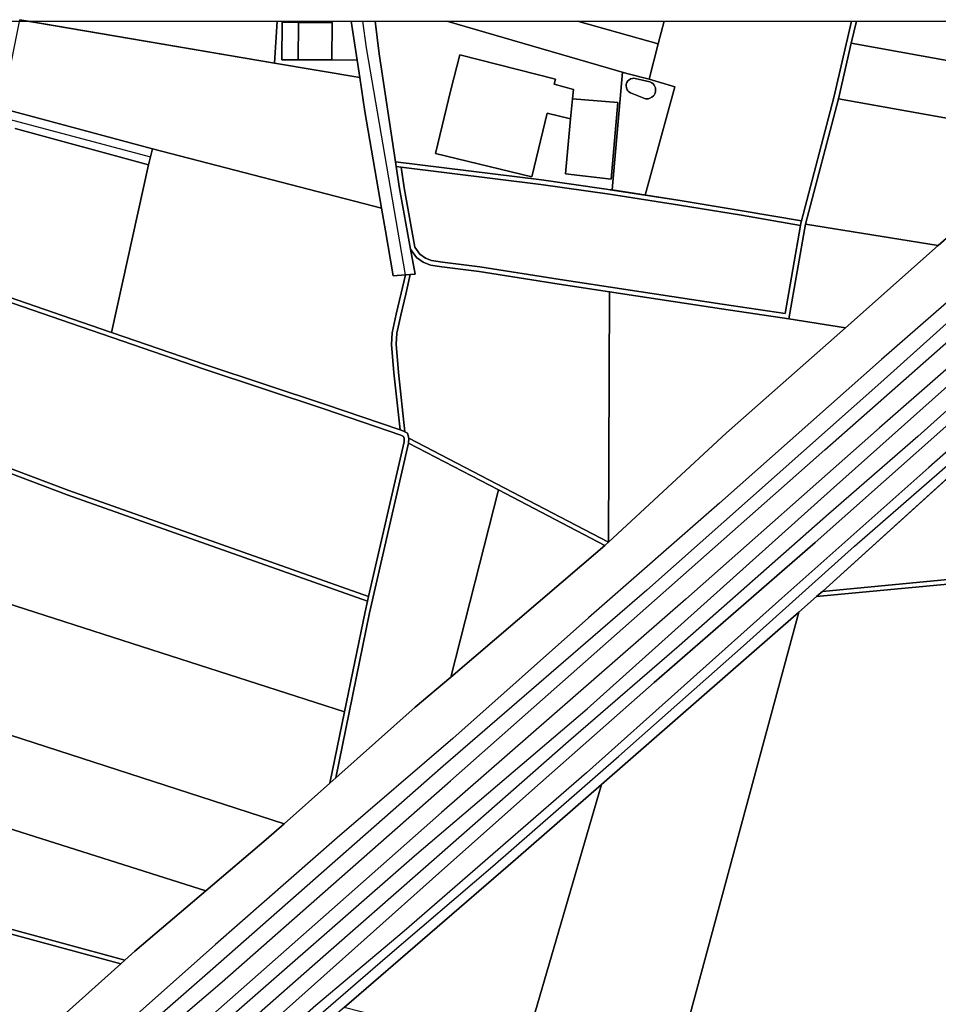
# Model space of a CAD drawing. Extents: x 727736 to 730432, y 4372700 to 4374764.
# Drawn here: x 728754 to 728951, y 4374553 to 4374764 of the extents above; entities that cross this region are included whole.
import ezdxf

# ---------------------------------------------------------------- set-up
doc = ezdxf.new("R2010")
doc.units = 0
doc.header["$MEASUREMENT"] = 0
doc.layers.get('0').update_dxf_attribs({"linetype": 'CONTINUOUS'})
for name, color, linetype in [('030302', 5, 'CONTINUOUS'), ('060102', 1, 'CONTINUOUS'), ('060104', 1, 'CONTINUOUS'), ('060402', 1, 'CONTINUOUS'), ('060404', 1, 'CONTINUOUS'), ('120200', 7, 'CONTINUOUS'), ('120500', 1, 'CONTINUOUS'), ('140200', 7, 'CONTINUOUS'), ('140500', 1, 'CONTINUOUS')]:
    doc.layers.add(name, color=color, linetype=linetype)

msp = doc.modelspace()

# ---------------------------------------------------------------- linework, layer by layer
at = {"linetype": 'Continuous'}
msp.add_lwpolyline([(727735.622, 4374763.551), (730431.588, 4374763.551), (730431.588, 4372706.725), (727735.622, 4372706.725)], close=True, dxfattribs=at)
at = {"layer": '030302'}
for p, q in [((728929.63, 4374746.94), (728932.39, 4374758.84)), ((728922.56, 4374720.07), (728929.63, 4374746.94)), ((728835.01, 4374732.4), (728834.85, 4374733.43)), ((728836.04, 4374732.27), (728835.01, 4374732.4)), ((728919.03, 4374699.83), (728922.56, 4374720.07)), ((728836.96, 4374709.21), (728838, 4374709.3)), ((728837.65, 4374673.21), (728856.89, 4374663.18)), ((728880.45, 4374652.04), (728837.74, 4374674.29)), ((728856.89, 4374663.18), (728879.66, 4374651.32)), ((728828.87, 4374639.4), (728829.09, 4374640.38)), ((728823.95, 4374615.72), (728820.81, 4374600.43)), ((728820.81, 4374600.43), (728822.05, 4374601.53)), ((728776.07, 4374561.74), (728776.95, 4374562.53))]:
    msp.add_line(p, q, dxfattribs=at)
for points in [[(728921.72, 4374720.8), (728928.66, 4374747.18), (728932.446, 4374763.551)], [(728932.39, 4374758.84), (728933.481, 4374763.551)], [(728774.08, 4374696.92), (728763.55, 4374700.54), (728734.78, 4374710.43), (728710.35, 4374718.9), (728684.73, 4374728.04), (728656.72, 4374738.08), (728638.44, 4374745.07)], [(728880.01, 4374727.58), (728879.45, 4374727.66), (728866.09, 4374729.57), (728834.85, 4374733.43)], [(728838.07, 4374714.71), (728835.72, 4374727.72), (728835.01, 4374732.4)], [(728921.5, 4374719.82), (728908.9, 4374721.97), (728895.62, 4374724.13), (728880.66, 4374726.48), (728865.96, 4374728.57), (728836.04, 4374732.27)], [(728836.04, 4374732.27), (728836.71, 4374727.88), (728839.02, 4374715.12), (728840.09, 4374713.68), (728841.25, 4374712.8), (728842.57, 4374712.29), (728844.89, 4374711.92), (728852.9, 4374710.97), (728870.06, 4374708.21), (728904.73, 4374702.97), (728918.21, 4374700.96), (728921.5, 4374719.82)], [(728921.72, 4374720.8), (728909.07, 4374722.96), (728895.78, 4374725.12), (728880.81, 4374727.46), (728880.01, 4374727.58)], [(728921.5, 4374719.82), (728921.58, 4374720.28), (728921.72, 4374720.8)], [(728838.07, 4374714.71), (728839.37, 4374712.97), (728840.77, 4374711.92), (728842.31, 4374711.32), (728844.75, 4374710.93), (728852.77, 4374709.98), (728869.9, 4374707.23), (728880.63, 4374705.6)], [(728829.09, 4374640.38), (728836.68, 4374673.45), (728836.73, 4374674.17), (728836.58, 4374674.63), (728836.02, 4374674.9), (728819.53, 4374680.56), (728793.94, 4374689.03), (728763.22, 4374699.6), (728734.45, 4374709.49), (728732.26, 4374710.25)], [(728835.83, 4374676.02), (728834.53, 4374688.22), (728834.02, 4374694.35), (728834.15, 4374696.85), (728834.98, 4374700.82), (728836.08, 4374705.28), (728836.96, 4374709.21)], [(728836.88, 4374675.59), (728835.52, 4374688.32), (728835.02, 4374694.36), (728835.14, 4374696.72), (728835.96, 4374700.6), (728837.05, 4374705.06), (728838, 4374709.3)], [(728880.63, 4374705.6), (728904.59, 4374701.98), (728919.03, 4374699.83)], [(728835.83, 4374676.02), (728819.85, 4374681.5), (728794.26, 4374689.97), (728774.08, 4374696.92)], [(728829.09, 4374640.38), (728764.97, 4374663.05), (728722.72, 4374678.95)], [(728836.88, 4374675.59), (728836.4, 4374675.83), (728835.83, 4374676.02)], [(728837.74, 4374674.29), (728837.4, 4374675.34), (728836.88, 4374675.59)], [(728822.05, 4374601.53), (728829.32, 4374636.9), (728837.65, 4374673.21)], [(728837.65, 4374673.21), (728837.67, 4374673.3), (728837.74, 4374674.29)], [(728828.87, 4374639.4), (728764.62, 4374662.11), (728744.55, 4374669.67)], [(728879.66, 4374651.32), (728879.79, 4374651.43), (728880.45, 4374652.04)], [(729027.59, 4374652.93), (728993.16, 4374648.4), (728963.49, 4374645), (728926.22, 4374641.46)], [(728990.8, 4374647.13), (728963.6, 4374644.01), (728924.94, 4374640.34)], [(728926.22, 4374641.46), (728925.95, 4374641.22), (728924.94, 4374640.34)], [(728828.87, 4374639.4), (728828.34, 4374637.11), (728823.95, 4374615.72)], [(728702.04, 4374582.01), (728706.1, 4374580.92), (728735.75, 4374572.68), (728776.07, 4374561.74)], [(728776.95, 4374562.53), (728736.01, 4374573.64), (728707.98, 4374581.44)]]:
    msp.add_lwpolyline(points, dxfattribs=at)
at = {"layer": '060102'}
for points in [[(729018.86, 4374761.3), (728992.87, 4374738.4), (728968.32, 4374716.8), (728938.83, 4374691.12), (728904.16, 4374660.36), (728876.16, 4374635.82), (728847.13, 4374610.01), (728822.35, 4374588.68), (728796.31, 4374565.87), (728771.85, 4374544.08), (728746.3, 4374521.53), (728719.09, 4374497.55), (728693.85, 4374475.54), (728664.94, 4374450.07), (728632.45, 4374421.04), (728614.82, 4374405.76)], [(728622.27, 4374403.94), (728657.07, 4374434.7), (728688.29, 4374462.08), (728721.22, 4374491.45), (728760.48, 4374525.96), (728797.73, 4374557.89), (728846.61, 4374600.89), (728890.27, 4374639.51), (728926.7, 4374671.75), (728958, 4374699.3), (728990.68, 4374728.33), (729018.78, 4374752.77), (729026.68, 4374759.49)], [(729014.64, 4374743.56), (729001.38, 4374732.12), (728978.13, 4374711.24), (728938.43, 4374676.46), (728896.99, 4374639.82), (728844.71, 4374594.16), (728822.47, 4374574.43), (728793.33, 4374548.72), (728765.5, 4374524.32), (728727.16, 4374490.2), (728706.04, 4374471.93), (728684.12, 4374452.4), (728659.69, 4374431.29), (728627.88, 4374402.58)], [(729018.91, 4374738.44), (728993.04, 4374715.78), (728967.38, 4374693.24), (728946.63, 4374674.64), (728927.53, 4374657.99), (728895.52, 4374629.79), (728871.85, 4374609.35), (728844.24, 4374585.06), (728817.01, 4374561.17), (728795.56, 4374542.27), (728769.82, 4374519.56), (728740.65, 4374493.52), (728716.76, 4374472.66), (728687.97, 4374447.31), (728656.06, 4374419.41), (728635.27, 4374400.79)]]:
    msp.add_lwpolyline(points, dxfattribs=at)
at = {"layer": '060104'}
for points in [[(729022.87, 4374760.37), (728974.48, 4374718.3), (728938.71, 4374686.2), (728888.66, 4374641.73), (728845.02, 4374604.03), (728795.22, 4374560.17), (728740.17, 4374512.04), (728684.53, 4374462.81), (728647.92, 4374430.23), (728617.8, 4374405.03)], [(728631.79, 4374401.63), (728681.03, 4374445.49), (728711.5, 4374472.53), (728754.05, 4374509.27), (728790.07, 4374542.09), (728838.92, 4374584.88), (728875.85, 4374616.34), (728927.94, 4374663.07), (728965.51, 4374696.6), (729016.74, 4374741.05)]]:
    msp.add_lwpolyline(points, dxfattribs=at)
at = {"layer": '060402'}
for p, q in [((728825.374, 4374763.551), (728827.19, 4374751.46)), ((728782, 4374732.79), (728782.43, 4374734.52)), ((728782.43, 4374734.52), (728782.83, 4374736.19)), ((728835.01, 4374732.4), (728834.85, 4374733.43)), ((728836.96, 4374709.21), (728838, 4374709.3)), ((728960.06, 4374672.15), (728926.22, 4374641.46)), ((728924.94, 4374640.34), (728921.15, 4374637.03)), ((728921.15, 4374637.03), (728878.93, 4374600.13))]:
    msp.add_line(p, q, dxfattribs=at)
for points in [[(728834.85, 4374733.43), (728831.33, 4374756.52), (728830.467, 4374763.551)], [(728827.19, 4374751.46), (728828.28, 4374744.18), (728831.85, 4374723.53)], [(728782.83, 4374736.19), (728756.28, 4374743.35), (728750.69, 4374744.81)], [(728753.47, 4374740.54), (728782, 4374732.79)], [(729022.23, 4374734.2), (729018.81, 4374730.05), (729012.1, 4374723.27), (728999.46, 4374711.93), (728986.21, 4374701.15), (728968.09, 4374684.81), (728948.97, 4374667.97), (728917.53, 4374640.04), (728875.76, 4374602.61), (728836.72, 4374568.76), (728817.79, 4374552.82), (728773.18, 4374513.52), (728738.37, 4374485.12), (728705.2, 4374453.73), (728663.4, 4374420.49)], [(728838.07, 4374714.71), (728835.72, 4374727.72), (728835.01, 4374732.4)], [(728831.85, 4374723.53), (728832.69, 4374718.64), (728834.35, 4374709), (728836.96, 4374709.21)], [(728838, 4374709.3), (728839.04, 4374709.39), (728838.07, 4374714.71)], [(728926.22, 4374641.46), (728925.95, 4374641.22), (728924.94, 4374640.34)], [(728878.93, 4374600.13), (728860.53, 4374584.05), (728823.89, 4374552.42)]]:
    msp.add_lwpolyline(points, dxfattribs=at)
at = {"layer": '060404'}
for points in [[(728836.96, 4374709.21), (728828.66, 4374757.81), (728827.886, 4374763.551)], [(728710.32, 4374753.69), (728735.44, 4374746.98), (728782.43, 4374734.52)], [(728809.42, 4374542.81), (728832.67, 4374562.92), (728855.67, 4374582.62), (728882.62, 4374606.17), (728909.33, 4374629.83), (728933.05, 4374651.15), (728961.2, 4374675.65), (728986, 4374698.41), (729008.12, 4374717.12), (729021.1, 4374728.73), (729023.75, 4374732.13)]]:
    msp.add_lwpolyline(points, dxfattribs=at)
at = {"layer": '120200'}
for points in [[(728756.28, 4374743.35), (728750.69, 4374744.81), (728754.46, 4374763.85), (728808.93, 4374754.57), (728827.19, 4374751.46), (728828.28, 4374744.18), (728831.85, 4374723.53), (728782.83, 4374736.19), (728756.28, 4374743.35)], [(728809.505, 4374763.551), (728808.93, 4374754.57), (728754.46, 4374763.85)], [(728827.19, 4374751.46), (728808.93, 4374754.57), (728809.504, 4374763.551)], [(728830.467, 4374763.551), (728831.33, 4374756.52), (728834.85, 4374733.43), (728835.01, 4374732.4), (728835.72, 4374727.72), (728838.07, 4374714.71), (728839.04, 4374709.39), (728838, 4374709.3), (728836.96, 4374709.21), (728834.35, 4374709), (728832.69, 4374718.64), (728831.85, 4374723.53), (728828.28, 4374744.18), (728827.19, 4374751.46), (728825.374, 4374763.551)], [(728825.376, 4374763.551), (728826.63, 4374755.22), (728826.65, 4374755.08), (728827.19, 4374751.46)], [(728932.446, 4374763.551), (728928.66, 4374747.18), (728921.72, 4374720.8), (728909.07, 4374722.96), (728895.78, 4374725.12), (728881.2, 4374727.4), (728880.81, 4374727.46), (728880.01, 4374727.58), (728879.45, 4374727.66), (728866.09, 4374729.57), (728834.85, 4374733.43), (728831.33, 4374756.52), (728830.467, 4374763.551)], [(728835.01, 4374732.4), (728836.04, 4374732.27), (728836.71, 4374727.88), (728839.02, 4374715.12), (728840.09, 4374713.68), (728841.25, 4374712.8), (728842.57, 4374712.29), (728844.89, 4374711.92), (728852.9, 4374710.97), (728870.06, 4374708.21), (728904.73, 4374702.97), (728918.21, 4374700.96), (728921.5, 4374719.82), (728921.58, 4374720.28), (728921.72, 4374720.8), (728928.66, 4374747.18), (728932.446, 4374763.551)], [(728933.481, 4374763.551), (728932.39, 4374758.84), (728929.63, 4374746.94), (728922.56, 4374720.07), (728919.03, 4374699.83), (728904.59, 4374701.98), (728880.63, 4374705.6), (728869.9, 4374707.23), (728852.77, 4374709.98), (728844.75, 4374710.93), (728842.31, 4374711.32), (728840.77, 4374711.92), (728839.37, 4374712.97), (728838.07, 4374714.71), (728835.72, 4374727.72), (728835.01, 4374732.4)], [(728873.785, 4374763.551), (728891.09, 4374758.71), (728889.15, 4374751.1), (728884.39, 4374752.36), (728845.821, 4374763.551)], [(728845.821, 4374763.551), (728884.39, 4374752.36)], [(728892.323, 4374763.551), (728891.09, 4374758.71), (728873.785, 4374763.551)], [(728884.39, 4374752.36), (728889.15, 4374751.1), (728891.09, 4374758.71), (728892.323, 4374763.551)], [(728988.84, 4374748.59), (728932.39, 4374758.84), (728933.481, 4374763.551)], [(728977.19, 4374738.42), (728929.63, 4374746.94), (728932.39, 4374758.84), (728988.84, 4374748.59), (728977.19, 4374738.42)], [(728950.98, 4374715.5), (728922.56, 4374720.07), (728929.63, 4374746.94), (728977.19, 4374738.42), (728953.91, 4374718.09), (728950.98, 4374715.5)], [(728750.69, 4374744.81), (728756.28, 4374743.35), (728782.83, 4374736.19), (728782.43, 4374734.52), (728782, 4374732.79), (728753.47, 4374740.54)], [(728753.47, 4374740.54), (728782, 4374732.79), (728774.08, 4374696.92), (728763.55, 4374700.54), (728734.78, 4374710.43)], [(728794.26, 4374689.97), (728774.08, 4374696.92), (728782, 4374732.79), (728782.43, 4374734.52), (728782.83, 4374736.19), (728831.85, 4374723.53), (728832.69, 4374718.64), (728834.35, 4374709), (728836.96, 4374709.21), (728836.08, 4374705.28), (728834.98, 4374700.82), (728834.15, 4374696.85), (728834.02, 4374694.35), (728834.53, 4374688.22), (728835.83, 4374676.02), (728819.85, 4374681.5), (728794.26, 4374689.97)], [(728834.85, 4374733.43), (728866.09, 4374729.57), (728879.45, 4374727.66), (728880.01, 4374727.58), (728880.81, 4374727.46), (728895.78, 4374725.12), (728909.07, 4374722.96), (728921.72, 4374720.8), (728921.58, 4374720.28), (728921.5, 4374719.82), (728908.9, 4374721.97), (728895.62, 4374724.13), (728880.66, 4374726.48), (728865.96, 4374728.57), (728836.04, 4374732.27), (728835.01, 4374732.4), (728834.85, 4374733.43)], [(728836.04, 4374732.27), (728865.96, 4374728.57), (728880.66, 4374726.48), (728895.62, 4374724.13), (728908.9, 4374721.97), (728921.5, 4374719.82), (728918.21, 4374700.96), (728904.73, 4374702.97), (728870.06, 4374708.21), (728852.9, 4374710.97), (728844.89, 4374711.92), (728842.57, 4374712.29), (728841.25, 4374712.8), (728840.09, 4374713.68), (728839.02, 4374715.12), (728836.71, 4374727.88), (728836.04, 4374732.27)], [(728931.14, 4374697.91), (728919.03, 4374699.83), (728922.56, 4374720.07), (728950.98, 4374715.5), (728931.14, 4374697.91)], [(728635.01, 4374708.03), (728615.67, 4374713.25), (728615.79, 4374714.25), (728635.29, 4374708.99), (728656.44, 4374702.35), (728699.65, 4374687.31), (728715.26, 4374681.76), (728722.72, 4374678.95), (728764.97, 4374663.05), (728829.09, 4374640.38), (728828.87, 4374639.4), (728764.62, 4374662.11), (728744.55, 4374669.67), (728714.92, 4374680.82), (728699.32, 4374686.37), (728656.13, 4374701.4), (728647.16, 4374704.22), (728635.01, 4374708.03)], [(728836.88, 4374675.59), (728835.52, 4374688.32), (728835.02, 4374694.36), (728835.14, 4374696.72), (728835.96, 4374700.6), (728837.05, 4374705.06), (728838, 4374709.3), (728839.04, 4374709.39), (728838.07, 4374714.71), (728839.37, 4374712.97), (728840.77, 4374711.92), (728842.31, 4374711.32), (728844.75, 4374710.93), (728852.77, 4374709.98), (728869.9, 4374707.23), (728880.63, 4374705.6), (728880.45, 4374652.04), (728837.74, 4374674.29), (728837.4, 4374675.34), (728836.88, 4374675.59)], [(728764.97, 4374663.05), (728722.72, 4374678.95), (728723.51, 4374681.54), (728732.26, 4374710.25), (728734.45, 4374709.49), (728763.22, 4374699.6), (728793.94, 4374689.03), (728819.53, 4374680.56), (728836.02, 4374674.9), (728836.58, 4374674.63), (728836.73, 4374674.17), (728836.68, 4374673.45), (728829.09, 4374640.38), (728764.97, 4374663.05)], [(728734.78, 4374710.43), (728763.55, 4374700.54), (728774.08, 4374696.92), (728794.26, 4374689.97), (728819.85, 4374681.5), (728835.83, 4374676.02), (728836.4, 4374675.83), (728836.88, 4374675.59), (728837.4, 4374675.34), (728837.74, 4374674.29), (728837.65, 4374673.21), (728829.32, 4374636.9), (728822.05, 4374601.53), (728820.81, 4374600.43), (728823.95, 4374615.72), (728828.34, 4374637.11), (728828.87, 4374639.4), (728829.09, 4374640.38), (728836.68, 4374673.45), (728836.73, 4374674.17), (728836.58, 4374674.63), (728836.02, 4374674.9), (728819.53, 4374680.56), (728793.94, 4374689.03), (728763.22, 4374699.6), (728734.45, 4374709.49)], [(728834.53, 4374688.22), (728834.02, 4374694.35), (728834.15, 4374696.85), (728834.98, 4374700.82), (728836.08, 4374705.28), (728836.96, 4374709.21), (728838, 4374709.3), (728837.05, 4374705.06), (728835.96, 4374700.6), (728835.14, 4374696.72), (728835.02, 4374694.36), (728835.52, 4374688.32), (728836.88, 4374675.59), (728836.4, 4374675.83), (728835.83, 4374676.02), (728834.53, 4374688.22)], [(728880.45, 4374652.04), (728880.63, 4374705.6), (728904.59, 4374701.98), (728919.03, 4374699.83), (728931.14, 4374697.91), (728905.72, 4374675.38), (728880.45, 4374652.04)], [(728822.05, 4374601.53), (728829.32, 4374636.9), (728837.65, 4374673.21), (728856.89, 4374663.18), (728846.66, 4374623.14), (728839.07, 4374616.65), (728822.05, 4374601.53)], [(728856.89, 4374663.18), (728837.65, 4374673.21), (728837.74, 4374674.29), (728880.45, 4374652.04), (728879.79, 4374651.43), (728879.66, 4374651.32), (728856.89, 4374663.18)], [(728926.22, 4374641.46), (728960.06, 4374672.15), (729026.84, 4374663.59), (729026.9, 4374660.64), (729027.59, 4374652.93), (728993.16, 4374648.4), (728963.49, 4374645), (728926.22, 4374641.46)], [(728823.95, 4374615.72), (728736.95, 4374643.65), (728737.23, 4374644.61), (728744.55, 4374669.67), (728764.62, 4374662.11), (728828.87, 4374639.4), (728828.34, 4374637.11), (728823.95, 4374615.72)], [(728846.66, 4374623.14), (728856.89, 4374663.18), (728879.66, 4374651.32), (728846.66, 4374623.14)], [(728924.94, 4374640.34), (728925.95, 4374641.22), (728926.22, 4374641.46), (728963.49, 4374645), (728993.16, 4374648.4), (729027.59, 4374652.93), (729027.68, 4374651.93), (729024.15, 4374651.47), (728993.29, 4374647.41), (728990.8, 4374647.13), (728963.6, 4374644.01), (728924.94, 4374640.34)], [(728923.31, 4374526.97), (728893.48, 4374534.61), (728921.15, 4374637.03), (728924.94, 4374640.34), (728963.6, 4374644.01), (728990.8, 4374647.13), (728977.87, 4374601.82), (728963.4, 4374552.96), (728950.94, 4374523.83), (728938.58, 4374526.85), (728924.1, 4374530.16), (728923.7, 4374528.54), (728923.31, 4374526.97)], [(728811.01, 4374591.72), (728729.48, 4374618.1), (728736.95, 4374643.65), (728823.95, 4374615.72), (728820.81, 4374600.43), (728811.01, 4374591.72)], [(728893.48, 4374534.61), (728862.14, 4374542.63), (728878.93, 4374600.13), (728921.15, 4374637.03), (728893.48, 4374534.61)], [(728713.41, 4374603), (728712.38, 4374603.17), (728716.97, 4374622.05), (728729.48, 4374618.1), (728811.01, 4374591.72), (728807.18, 4374588.32), (728794.28, 4374577.36), (728713.41, 4374603)], [(728647.88, 4374596.42), (728600.98, 4374609.13), (728601.12, 4374610.12), (728648.13, 4374597.38), (728665.67, 4374592.8), (728706.36, 4374581.89), (728707.98, 4374581.44), (728736.01, 4374573.64), (728776.95, 4374562.53), (728776.07, 4374561.74), (728735.75, 4374572.68), (728706.1, 4374580.92), (728702.04, 4374582.01), (728665.41, 4374591.83), (728647.88, 4374596.42)], [(728736.01, 4374573.64), (728707.98, 4374581.44), (728713.41, 4374603), (728794.28, 4374577.36), (728779.06, 4374564.42), (728776.95, 4374562.53), (728736.01, 4374573.64)], [(728862.14, 4374542.63), (728823.89, 4374552.42), (728860.53, 4374584.05), (728878.93, 4374600.13), (728862.14, 4374542.63)], [(728751.36, 4374539.59), (728699.67, 4374553.19), (728700.02, 4374555.04), (728700.2, 4374555.98), (728700.25, 4374556.65), (728701, 4374568.07), (728702.04, 4374582.01), (728706.1, 4374580.92), (728735.75, 4374572.68), (728776.07, 4374561.74), (728751.36, 4374539.59)]]:
    msp.add_lwpolyline(points, dxfattribs=at)
at = {"layer": '120500'}
for points in [[(728750.69, 4374744.81), (728754.46, 4374763.85), (728808.93, 4374754.57), (728827.19, 4374751.46), (728828.28, 4374744.18), (728831.85, 4374723.53), (728782.83, 4374736.19), (728756.28, 4374743.35), (728750.69, 4374744.81)], [(728809.505, 4374763.551), (728808.93, 4374754.57), (728756.218, 4374763.551)], [(728827.19, 4374751.46), (728808.93, 4374754.57), (728809.504, 4374763.551)], [(728830.467, 4374763.551), (728831.33, 4374756.52), (728834.85, 4374733.43), (728835.01, 4374732.4), (728835.72, 4374727.72), (728838.07, 4374714.71), (728839.04, 4374709.39), (728838, 4374709.3), (728836.96, 4374709.21), (728834.35, 4374709), (728832.69, 4374718.64), (728831.85, 4374723.53), (728828.28, 4374744.18), (728827.19, 4374751.46), (728825.374, 4374763.551)], [(728825.376, 4374763.551), (728826.63, 4374755.22), (728826.65, 4374755.08), (728827.19, 4374751.46)], [(728838.07, 4374714.71), (728835.72, 4374727.72), (728835.01, 4374732.4), (728836.04, 4374732.27), (728836.71, 4374727.88), (728839.02, 4374715.12), (728840.09, 4374713.68), (728841.25, 4374712.8), (728842.57, 4374712.29), (728844.89, 4374711.92), (728852.9, 4374710.97), (728870.06, 4374708.21), (728904.73, 4374702.97), (728918.21, 4374700.96), (728921.5, 4374719.82), (728921.58, 4374720.28), (728921.72, 4374720.8), (728928.66, 4374747.18), (728932.446, 4374763.551)], [(728933.481, 4374763.551), (728932.39, 4374758.84), (728929.63, 4374746.94), (728922.56, 4374720.07), (728919.03, 4374699.83), (728904.59, 4374701.98), (728880.63, 4374705.6), (728869.9, 4374707.23), (728852.77, 4374709.98), (728844.75, 4374710.93), (728842.31, 4374711.32), (728840.77, 4374711.92), (728839.37, 4374712.97), (728838.07, 4374714.71)], [(728873.785, 4374763.551), (728891.09, 4374758.71), (728889.15, 4374751.1), (728884.39, 4374752.36), (728845.821, 4374763.551)], [(728892.323, 4374763.551), (728891.09, 4374758.71), (728873.785, 4374763.551)], [(728932.446, 4374763.551), (728928.66, 4374747.18), (728921.72, 4374720.8), (728909.07, 4374722.96), (728895.78, 4374725.12), (728888.29, 4374726.29), (728894.64, 4374749.51), (728889.15, 4374751.1)], [(728889.15, 4374751.1), (728891.09, 4374758.71), (728892.323, 4374763.551)], [(728932.39, 4374758.84), (728933.481, 4374763.551)], [(729005.828, 4374763.551), (728991.1, 4374750.57), (728988.84, 4374748.59), (728932.39, 4374758.84)], [(728929.63, 4374746.94), (728932.39, 4374758.84), (728988.84, 4374748.59), (728977.19, 4374738.42), (728929.63, 4374746.94)], [(728922.56, 4374720.07), (728929.63, 4374746.94), (728977.19, 4374738.42), (728953.91, 4374718.09), (728950.98, 4374715.5), (728922.56, 4374720.07)], [(728750.69, 4374744.81), (728756.28, 4374743.35), (728782.83, 4374736.19), (728782.43, 4374734.52), (728782, 4374732.79), (728753.47, 4374740.54)], [(728753.47, 4374740.54), (728782, 4374732.79), (728774.08, 4374696.92), (728763.55, 4374700.54), (728734.78, 4374710.43)], [(728774.08, 4374696.92), (728782, 4374732.79), (728782.43, 4374734.52), (728782.83, 4374736.19), (728831.85, 4374723.53), (728832.69, 4374718.64), (728834.35, 4374709), (728836.96, 4374709.21), (728836.08, 4374705.28), (728834.98, 4374700.82), (728834.15, 4374696.85), (728834.02, 4374694.35), (728834.53, 4374688.22), (728835.83, 4374676.02), (728819.85, 4374681.5), (728794.26, 4374689.97), (728774.08, 4374696.92)], [(728835.01, 4374732.4), (728834.85, 4374733.43), (728866.09, 4374729.57), (728879.45, 4374727.66), (728880.01, 4374727.58), (728880.81, 4374727.46), (728895.78, 4374725.12), (728909.07, 4374722.96), (728921.72, 4374720.8), (728921.58, 4374720.28), (728921.5, 4374719.82), (728908.9, 4374721.97), (728895.62, 4374724.13), (728880.66, 4374726.48), (728865.96, 4374728.57), (728836.04, 4374732.27), (728835.01, 4374732.4)], [(728921.5, 4374719.82), (728918.21, 4374700.96), (728904.73, 4374702.97), (728870.06, 4374708.21), (728852.9, 4374710.97), (728844.89, 4374711.92), (728842.57, 4374712.29), (728841.25, 4374712.8), (728840.09, 4374713.68), (728839.02, 4374715.12), (728836.71, 4374727.88), (728836.04, 4374732.27), (728865.96, 4374728.57), (728880.66, 4374726.48), (728895.62, 4374724.13), (728908.9, 4374721.97), (728921.5, 4374719.82)], [(728919.03, 4374699.83), (728922.56, 4374720.07), (728950.98, 4374715.5), (728931.14, 4374697.91), (728919.03, 4374699.83)], [(728751.36, 4374539.59), (728776.07, 4374561.74), (728776.95, 4374562.53), (728779.06, 4374564.42), (728794.28, 4374577.36), (728807.18, 4374588.32), (728811.01, 4374591.72), (728820.81, 4374600.43), (728822.05, 4374601.53), (728839.07, 4374616.65), (728846.66, 4374623.14), (728879.66, 4374651.32), (728879.79, 4374651.43), (728880.45, 4374652.04), (728905.72, 4374675.38), (728931.14, 4374697.91), (728950.98, 4374715.5), (728953.91, 4374718.09)], [(728615.67, 4374713.25), (728615.79, 4374714.25), (728635.29, 4374708.99), (728656.44, 4374702.35), (728699.65, 4374687.31), (728715.26, 4374681.76), (728722.72, 4374678.95), (728764.97, 4374663.05), (728829.09, 4374640.38), (728828.87, 4374639.4), (728764.62, 4374662.11), (728744.55, 4374669.67), (728714.92, 4374680.82), (728699.32, 4374686.37), (728656.13, 4374701.4), (728647.16, 4374704.22), (728635.01, 4374708.03), (728615.67, 4374713.25)], [(728836.88, 4374675.59), (728835.52, 4374688.32), (728835.02, 4374694.36), (728835.14, 4374696.72), (728835.96, 4374700.6), (728837.05, 4374705.06), (728838, 4374709.3), (728839.04, 4374709.39), (728838.07, 4374714.71), (728839.37, 4374712.97), (728840.77, 4374711.92), (728842.31, 4374711.32), (728844.75, 4374710.93), (728852.77, 4374709.98), (728869.9, 4374707.23), (728880.63, 4374705.6), (728880.45, 4374652.04), (728837.74, 4374674.29), (728837.4, 4374675.34), (728836.88, 4374675.59)], [(728722.72, 4374678.95), (728723.51, 4374681.54), (728732.26, 4374710.25), (728734.45, 4374709.49), (728763.22, 4374699.6), (728793.94, 4374689.03), (728819.53, 4374680.56), (728836.02, 4374674.9), (728836.58, 4374674.63), (728836.73, 4374674.17), (728836.68, 4374673.45), (728829.09, 4374640.38), (728764.97, 4374663.05), (728722.72, 4374678.95)], [(728734.78, 4374710.43), (728763.55, 4374700.54), (728774.08, 4374696.92), (728794.26, 4374689.97), (728819.85, 4374681.5), (728835.83, 4374676.02), (728836.4, 4374675.83), (728836.88, 4374675.59), (728837.4, 4374675.34), (728837.74, 4374674.29), (728837.65, 4374673.21), (728829.32, 4374636.9), (728822.05, 4374601.53), (728820.81, 4374600.43), (728823.95, 4374615.72), (728828.34, 4374637.11), (728828.87, 4374639.4), (728829.09, 4374640.38), (728836.68, 4374673.45), (728836.73, 4374674.17), (728836.58, 4374674.63), (728836.02, 4374674.9), (728819.53, 4374680.56), (728793.94, 4374689.03), (728763.22, 4374699.6), (728734.45, 4374709.49)], [(728835.83, 4374676.02), (728834.53, 4374688.22), (728834.02, 4374694.35), (728834.15, 4374696.85), (728834.98, 4374700.82), (728836.08, 4374705.28), (728836.96, 4374709.21), (728838, 4374709.3), (728837.05, 4374705.06), (728835.96, 4374700.6), (728835.14, 4374696.72), (728835.02, 4374694.36), (728835.52, 4374688.32), (728836.88, 4374675.59), (728836.4, 4374675.83), (728835.83, 4374676.02)], [(728931.14, 4374697.91), (728905.72, 4374675.38), (728880.45, 4374652.04), (728880.63, 4374705.6), (728904.59, 4374701.98), (728919.03, 4374699.83), (728931.14, 4374697.91)], [(728967.9, 4374690.35), (728924.68, 4374651.9), (728890.2, 4374621.94), (728864.67, 4374599.43), (728842.74, 4374579.91), (728804.89, 4374546.08), (728775.73, 4374520.94), (728730.86, 4374481.25), (728683.11, 4374438.32), (728663.4, 4374420.49), (728656.66, 4374414.39), (728639.47, 4374399.65), (728637.79, 4374400.18), (728634.44, 4374400.99), (728629.78, 4374402.12)], [(728639.47, 4374399.65), (728656.66, 4374414.39), (728663.4, 4374420.49), (728683.11, 4374438.32), (728730.86, 4374481.25), (728775.73, 4374520.94), (728804.89, 4374546.08), (728842.74, 4374579.91), (728864.67, 4374599.43), (728890.2, 4374621.94), (728924.68, 4374651.9), (728967.9, 4374690.35)], [(728846.66, 4374623.14), (728839.07, 4374616.65), (728822.05, 4374601.53), (728829.32, 4374636.9), (728837.65, 4374673.21), (728856.89, 4374663.18), (728846.66, 4374623.14)], [(728837.65, 4374673.21), (728837.74, 4374674.29), (728880.45, 4374652.04), (728879.79, 4374651.43), (728879.66, 4374651.32), (728856.89, 4374663.18), (728837.65, 4374673.21)], [(728960.06, 4374672.15), (728926.22, 4374641.46), (728925.95, 4374641.22), (728924.94, 4374640.34), (728921.15, 4374637.03), (728878.93, 4374600.13), (728860.53, 4374584.05), (728823.89, 4374552.42), (728822.97, 4374551.62), (728812.01, 4374542.16), (728809.36, 4374539.87), (728807.25, 4374538.05), (728805.54, 4374536.57), (728805.07, 4374536.17), (728774.09, 4374508.96), (728708.12, 4374451.24), (728691.82, 4374436.82), (728665.3, 4374413.23), (728649.57, 4374399.73), (728646.78, 4374397.34), (728639.47, 4374399.65)], [(729027.59, 4374652.93), (728993.16, 4374648.4), (728963.49, 4374645), (728926.22, 4374641.46), (728960.06, 4374672.15), (729026.84, 4374663.59), (729026.9, 4374660.64), (729027.59, 4374652.93)], [(728736.95, 4374643.65), (728737.23, 4374644.61), (728744.55, 4374669.67), (728764.62, 4374662.11), (728828.87, 4374639.4), (728828.34, 4374637.11), (728823.95, 4374615.72), (728736.95, 4374643.65)], [(728879.66, 4374651.32), (728846.66, 4374623.14), (728856.89, 4374663.18), (728879.66, 4374651.32)], [(728990.8, 4374647.13), (728963.6, 4374644.01), (728924.94, 4374640.34), (728925.95, 4374641.22), (728926.22, 4374641.46), (728963.49, 4374645), (728993.16, 4374648.4), (729027.59, 4374652.93), (729027.68, 4374651.93), (729024.15, 4374651.47), (728993.29, 4374647.41), (728990.8, 4374647.13)], [(728893.48, 4374534.61), (728921.15, 4374637.03), (728924.94, 4374640.34), (728963.6, 4374644.01), (728990.8, 4374647.13), (728977.87, 4374601.82), (728963.4, 4374552.96), (728950.94, 4374523.83), (728938.58, 4374526.85), (728924.1, 4374530.16), (728923.7, 4374528.54), (728923.31, 4374526.97), (728893.48, 4374534.61)], [(728729.48, 4374618.1), (728736.95, 4374643.65), (728823.95, 4374615.72), (728820.81, 4374600.43), (728811.01, 4374591.72), (728729.48, 4374618.1)], [(728862.14, 4374542.63), (728878.93, 4374600.13), (728921.15, 4374637.03), (728893.48, 4374534.61), (728862.14, 4374542.63)], [(728712.38, 4374603.17), (728716.97, 4374622.05), (728729.48, 4374618.1), (728811.01, 4374591.72), (728807.18, 4374588.32), (728794.28, 4374577.36), (728713.41, 4374603), (728712.38, 4374603.17)], [(728600.98, 4374609.13), (728601.12, 4374610.12), (728648.13, 4374597.38), (728665.67, 4374592.8), (728706.36, 4374581.89), (728707.98, 4374581.44), (728736.01, 4374573.64), (728776.95, 4374562.53), (728776.07, 4374561.74), (728735.75, 4374572.68), (728706.1, 4374580.92), (728702.04, 4374582.01), (728665.41, 4374591.83), (728647.88, 4374596.42), (728600.98, 4374609.13)], [(728707.98, 4374581.44), (728713.41, 4374603), (728794.28, 4374577.36), (728779.06, 4374564.42), (728776.95, 4374562.53), (728736.01, 4374573.64), (728707.98, 4374581.44)], [(728823.89, 4374552.42), (728860.53, 4374584.05), (728878.93, 4374600.13), (728862.14, 4374542.63), (728823.89, 4374552.42)], [(728699.67, 4374553.19), (728700.02, 4374555.04), (728700.2, 4374555.98), (728700.25, 4374556.65), (728701, 4374568.07), (728702.04, 4374582.01), (728706.1, 4374580.92), (728735.75, 4374572.68), (728776.07, 4374561.74), (728751.36, 4374539.59), (728699.67, 4374553.19)]]:
    msp.add_lwpolyline(points, dxfattribs=at)
at = {"layer": '140200'}
for points in [[(728827.19, 4374751.46), (728808.93, 4374754.57), (728809.504, 4374763.551)], [(728825.376, 4374763.551), (728826.63, 4374755.22), (728826.65, 4374755.08), (728827.19, 4374751.46)]]:
    msp.add_lwpolyline(points, dxfattribs=at)
at = {"layer": '140500'}
for points in [[(728826.63, 4374755.22), (728826.65, 4374755.08), (728827.19, 4374751.46), (728808.93, 4374754.57), (728809.504, 4374763.551)], [(728810.581, 4374763.551), (728810.58, 4374763.29), (728810.54, 4374755.29), (728814.04, 4374755.27), (728821.24, 4374755.24), (728826.63, 4374755.22)], [(728814.04, 4374755.27), (728810.54, 4374755.29), (728810.58, 4374763.29), (728814.08, 4374763.27), (728814.04, 4374755.27)], [(728814.08, 4374763.27), (728810.58, 4374763.29), (728810.581, 4374763.551)], [(728821.24, 4374755.24), (728814.04, 4374755.27), (728814.08, 4374763.27), (728821.28, 4374763.24), (728821.24, 4374755.24)], [(728821.28, 4374763.24), (728814.08, 4374763.27), (728814.081, 4374763.551)], [(728814.081, 4374763.551), (728814.08, 4374763.27)], [(728825.376, 4374763.551), (728826.63, 4374755.22), (728821.24, 4374755.24), (728821.28, 4374763.24), (728821.282, 4374763.551)], [(728821.282, 4374763.551), (728821.28, 4374763.24)], [(728881.2, 4374727.4), (728880.81, 4374727.46), (728880.01, 4374727.58), (728879.45, 4374727.66), (728866.09, 4374729.57), (728834.85, 4374733.43), (728831.33, 4374756.52), (728830.467, 4374763.551)], [(728845.817, 4374763.551), (728883.41, 4374752.64), (728881.2, 4374727.4)], [(728872.76, 4374746.91), (728872.92, 4374748.9), (728868.83, 4374750.08), (728869.08, 4374751.11), (728848.63, 4374756.33), (728846.66, 4374748.8), (728843.38, 4374735.19), (728864.04, 4374730.21), (728867.32, 4374743.82), (728872.29, 4374742.62), (728871.22, 4374730.83), (728881.02, 4374729.7), (728882.43, 4374746.12), (728872.76, 4374746.91)], [(728872.29, 4374742.62), (728867.32, 4374743.82), (728864.04, 4374730.21), (728843.38, 4374735.19), (728846.66, 4374748.8), (728848.63, 4374756.33), (728869.08, 4374751.11), (728868.83, 4374750.08), (728872.92, 4374748.9), (728872.76, 4374746.91), (728872.29, 4374742.62)], [(728888.29, 4374726.29), (728881.2, 4374727.4), (728883.41, 4374752.64), (728884.39, 4374752.36), (728889.15, 4374751.1), (728894.64, 4374749.51), (728888.29, 4374726.29)], [(728884.29, 4374750.23), (728884.22, 4374749.96), (728884.19, 4374749.68), (728884.25, 4374749.25), (728884.41, 4374748.86), (728884.57, 4374748.63), (728884.77, 4374748.42), (728885.13, 4374748.19), (728888.02, 4374747.03), (728888.33, 4374746.94), (728888.66, 4374746.91), (728888.98, 4374746.94), (728889.45, 4374747.09), (728889.73, 4374747.25), (728890.09, 4374747.58), (728890.19, 4374747.71), (728890.41, 4374748.14), (728890.5, 4374748.46), (728890.52, 4374748.94), (728890.46, 4374749.27), (728890.35, 4374749.57), (728890.19, 4374749.85), (728889.98, 4374750.1), (728889.73, 4374750.31), (728889.3, 4374750.54), (728886.11, 4374751.29), (728885.83, 4374751.31), (728885.54, 4374751.29), (728885.13, 4374751.16), (728884.77, 4374750.93), (728884.57, 4374750.73), (728884.34, 4374750.37), (728884.29, 4374750.23)], [(728884.29, 4374750.23), (728884.34, 4374750.37), (728884.57, 4374750.73), (728884.77, 4374750.93), (728885.13, 4374751.16), (728885.54, 4374751.29), (728885.83, 4374751.31), (728886.11, 4374751.29), (728889.3, 4374750.54), (728889.73, 4374750.31), (728889.98, 4374750.1), (728890.19, 4374749.85), (728890.35, 4374749.57), (728890.46, 4374749.27), (728890.52, 4374748.94), (728890.5, 4374748.46), (728890.41, 4374748.14), (728890.19, 4374747.71), (728890.09, 4374747.58), (728889.73, 4374747.25), (728889.45, 4374747.09), (728888.98, 4374746.94), (728888.66, 4374746.91), (728888.33, 4374746.94), (728888.02, 4374747.03), (728885.13, 4374748.19), (728884.77, 4374748.42), (728884.57, 4374748.63), (728884.41, 4374748.86), (728884.25, 4374749.25), (728884.19, 4374749.68), (728884.22, 4374749.96), (728884.29, 4374750.23)], [(728872.76, 4374746.91), (728882.43, 4374746.12), (728881.02, 4374729.7), (728871.22, 4374730.83), (728872.29, 4374742.62), (728872.76, 4374746.91)]]:
    msp.add_lwpolyline(points, dxfattribs=at)

doc.saveas('drawing.dxf')
